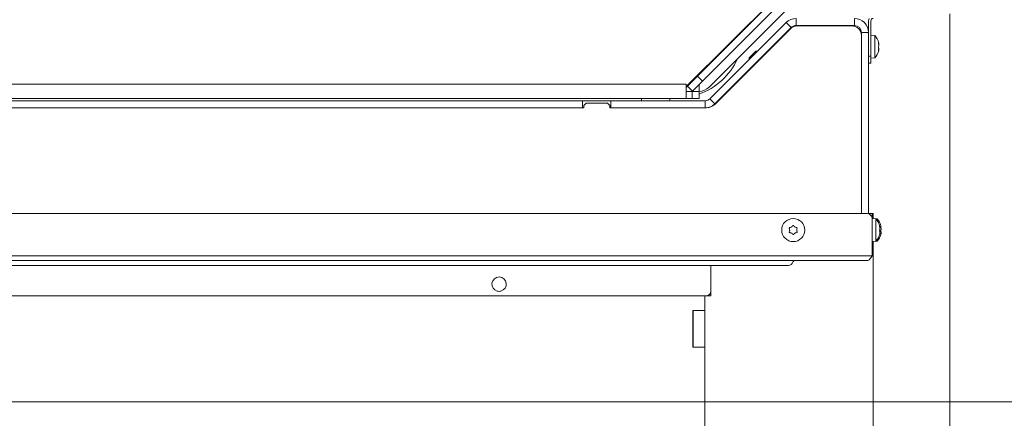
# Model space of a CAD drawing. Extents: x -3296 to -216, y 232 to 3246.
# Drawn here: x -2271 to -1853, y 516 to 685 of the extents above; entities that cross this region are included whole.
import ezdxf

# ---------------------------------------------------------------- set-up
doc = ezdxf.new("R2010")
doc.units = 0
doc.header["$LTSCALE"] = 5
doc.layers.add('Bemaßungen(Brunner)', color=7, linetype='Continuous', lineweight=25)
doc.layers.add('LAYER14', color=30, linetype='Continuous')
doc.layers.add('SLD-0', color=7, linetype='Continuous')
doc.styles.add('Brunner 2014', font='arial.ttf', dxfattribs={"height": 35})
doc.dimstyles.new('Brunner 2014', dxfattribs={"dimscale": 5, "dimtxt": 35, "dimasz": 5, "dimexe": 3.175, "dimexo": 0, "dimgap": 0.762, "dimtad": 1, "dimdec": 0, "dimrnd": 1e-08, "dimtxsty": 'Brunner 2014', "dimcen": 0.09, "dimdle": 10, "dimclrd": 7, "dimclre": 7, "dimclrt": 7, "dimadec": 1, "dimazin": 2, "dimtfac": 0.666667, "dimtdec": 0, "dimtmove": 0, "dimatfit": 3, "dimldrblk": 'Filled-1', "dimfxl": 1, "dimtolj": 1, "dimlwd": 5, "dimlwe": 5, "dimarcsym": 0})

# ---------------------------------------------------------------- blocks, each defined once
blk = doc.blocks.new('*D80')
at = {"layer": 'Defpoints', "color": 0, "lineweight": 5, "transparency": 16777216}
for p in [(-1980.02, 1214.6), (-1980.02, 522.6), (-1615.52, 522.6)]:
    blk.add_point(p, dxfattribs=at)
at = {"layer": 'SLD-0', "color": 7, "linetype": 'Continuous', "lineweight": 5, "transparency": 16777216}
for p, q in [((-1980.02, 1214.6), (-1599.65, 1214.6)), ((-1615.52, 1189.6), (-1615.52, 547.6)), ((-1980.02, 522.6), (-1599.65, 522.6))]:
    blk.add_line(p, q, dxfattribs=at)
at = {"layer": 'SLD-0', "color": 7, "lineweight": 5, "transparency": 16777216}
for points in [[(-1619.69, 1189.6), (-1611.35, 1189.6), (-1615.52, 1214.6)], [(-1619.69, 547.6), (-1611.35, 547.6), (-1615.52, 522.6)]]:
    blk.add_solid(points, dxfattribs=at)
at = {"layer": 'SLD-0', "color": 7, "lineweight": 9, "transparency": 16777216, "insert": (-1655.07, 868.6), "char_height": 35, "attachment_point": 2, "rotation": 90, "style": 'Brunner 2014'}
blk.add_mtext('\\A1;692', dxfattribs=at)
blk = doc.blocks.new('Filled-1')
at = {"color": 0}
for p, q in [((0, 0), (-1, 0.167)), ((-1, 0.167), (-1, -0.167)), ((-1, 0), (0, 0)), ((-1, -0.167), (0, 0))]:
    blk.add_line(p, q, dxfattribs=at)
at = {"color": 0, "flags": 128}
blk.add_lwpolyline([(-1, -0.167), (0, 0), (-1, 0.167), (-1, -0.167)], dxfattribs=at)
at = {"color": 0}
blk.add_solid([(-1, -0.167), (0, 0), (-1, 0.167), (-1, -0.167)], dxfattribs=at)
blk = doc.blocks.new('*D81')
at = {"layer": 'Defpoints', "color": 0, "lineweight": 5, "transparency": 16777216}
for p in [(-3109.02, 687.6), (-1876.02, 687.6), (-3109.02, 248.26)]:
    blk.add_point(p, dxfattribs=at)
at = {"layer": 'SLD-0', "color": 7, "linetype": 'Continuous', "lineweight": 5, "transparency": 16777216}
for p, q in [((-3109.02, 687.6), (-3109.02, 232.39)), ((-1876.02, 687.6), (-1876.02, 232.39)), ((-1901.02, 248.26), (-3084.02, 248.26))]:
    blk.add_line(p, q, dxfattribs=at)
at = {"layer": 'SLD-0', "color": 7, "lineweight": 5, "transparency": 16777216}
for points in [[(-3084.02, 252.43), (-3084.02, 244.09), (-3109.02, 248.26)], [(-1901.02, 252.43), (-1901.02, 244.09), (-1876.02, 248.26)]]:
    blk.add_solid(points, dxfattribs=at)
at = {"layer": 'SLD-0', "color": 7, "lineweight": 9, "transparency": 16777216, "insert": (-2490.94, 287.83), "char_height": 35, "attachment_point": 2, "style": 'Brunner 2014'}
blk.add_mtext('\\A1;1233', dxfattribs=at)
blk = doc.blocks.new('*D82')
at = {"layer": 'Defpoints', "color": 0, "lineweight": 5, "transparency": 16777216}
for p in [(-3076.52, 586.6), (-1908.52, 586.6), (-1908.52, 337.72)]:
    blk.add_point(p, dxfattribs=at)
at = {"layer": 'SLD-0', "color": 7, "linetype": 'Continuous', "lineweight": 5, "transparency": 16777216}
for p, q in [((-3076.52, 586.6), (-3076.52, 321.84)), ((-1908.52, 586.6), (-1908.52, 321.84)), ((-3051.52, 337.72), (-1933.52, 337.72))]:
    blk.add_line(p, q, dxfattribs=at)
at = {"layer": 'SLD-0', "color": 7, "lineweight": 5, "transparency": 16777216}
for points in [[(-3051.52, 341.88), (-3051.52, 333.55), (-3076.52, 337.72)], [(-1933.52, 341.88), (-1933.52, 333.55), (-1908.52, 337.72)]]:
    blk.add_solid(points, dxfattribs=at)
at = {"layer": 'SLD-0', "color": 7, "lineweight": 9, "transparency": 16777216, "insert": (-2493.58, 377.27), "char_height": 35, "attachment_point": 2, "style": 'Brunner 2014'}
blk.add_mtext('\\A1;1168', dxfattribs=at)
blk = doc.blocks.new('*D83')
at = {"layer": 'Defpoints', "color": 0, "lineweight": 5, "transparency": 16777216}
for p in [(-2492.52, 868.6), (-1980.02, 522.6), (-1735.52, 522.6)]:
    blk.add_point(p, dxfattribs=at)
at = {"layer": 'SLD-0', "color": 7, "linetype": 'Continuous', "lineweight": 5, "transparency": 16777216}
for p, q in [((-2492.52, 868.6), (-1719.65, 868.6)), ((-1735.52, 843.6), (-1735.52, 547.6)), ((-1980.02, 522.6), (-1719.65, 522.6))]:
    blk.add_line(p, q, dxfattribs=at)
at = {"layer": 'SLD-0', "color": 7, "lineweight": 5, "transparency": 16777216}
for points in [[(-1739.69, 843.6), (-1731.35, 843.6), (-1735.52, 868.6)], [(-1739.69, 547.6), (-1731.35, 547.6), (-1735.52, 522.6)]]:
    blk.add_solid(points, dxfattribs=at)
at = {"layer": 'SLD-0', "color": 1, "lineweight": 9, "transparency": 16777216, "insert": (-1775.1, 695.6), "char_height": 35, "attachment_point": 2, "rotation": 90, "style": 'Brunner 2014'}
blk.add_mtext('\\A1;346', dxfattribs=at)
blk = doc.blocks.new('*D114')
at = {"layer": 'Defpoints', "color": 0, "lineweight": 5, "transparency": 16777216}
for p in [(-3005.02, 522.6), (-1980.02, 522.6), (-1980.02, 422.6)]:
    blk.add_point(p, dxfattribs=at)
at = {"layer": 'SLD-0', "color": 7, "linetype": 'Continuous', "lineweight": 5, "transparency": 16777216}
for p, q in [((-3005.02, 522.6), (-3005.02, 406.72)), ((-1980.02, 522.6), (-1980.02, 406.72)), ((-2980.02, 422.6), (-2005.02, 422.6))]:
    blk.add_line(p, q, dxfattribs=at)
at = {"layer": 'SLD-0', "color": 7, "lineweight": 5, "transparency": 16777216}
for points in [[(-2980.02, 426.76), (-2980.02, 418.43), (-3005.02, 422.6)], [(-2005.02, 426.76), (-2005.02, 418.43), (-1980.02, 422.6)]]:
    blk.add_solid(points, dxfattribs=at)
at = {"layer": 'SLD-0', "color": 30, "lineweight": 9, "transparency": 16777216, "insert": (-2492.52, 462.15), "char_height": 35, "attachment_point": 2, "style": 'Brunner 2014'}
blk.add_mtext('\\A1;1025', dxfattribs=at)

msp = doc.modelspace()

# ---------------------------------------------------------------- linework, layer by layer
at = {"color": 0, "linetype": 'Continuous', "lineweight": 9}
for p, q in [((-1950.9, 693.72), (-1988.02, 656.6)), ((-1950.9, 693.42), (-1983.25, 661.06)), ((-1948.78, 691.3), (-1981.13, 658.94)), ((-1978.26, 656.35), (-1943.52, 691.1)), ((-1977.89, 651.48), (-1945.53, 683.84)), ((-1943.41, 681.72), (-1945.53, 683.84)), ((-1942.81, 681.89), (-1942.72, 682.23)), ((-1941.29, 685.6), (-1941.29, 682.6)), ((-1941.29, 682.6), (-1916.52, 682.6)), ((-1917.52, 682.4), (-1940.86, 682.4)), ((-1939.57, 682.4), (-1939.52, 682.6)), ((-1936.98, 682.4), (-1936.93, 682.6)), ((-1936.41, 682.6), (-1936.46, 682.4)), ((-1935.28, 682.4), (-1935.22, 682.6)), ((-1934.47, 682.6), (-1934.52, 682.4)), ((-1932.35, 682.4), (-1932.3, 682.6)), ((-1932.27, 682.6), (-1932.32, 682.4)), ((-1929.22, 682.4), (-1929.16, 682.6)), ((-1929.19, 682.4), (-1929.14, 682.6)), ((-1927.02, 682.4), (-1926.97, 682.6)), ((-1926.21, 682.6), (-1926.26, 682.4)), ((-1925.08, 682.4), (-1925.02, 682.6)), ((-1924.5, 682.6), (-1924.56, 682.4)), ((-1916.52, 682.6), (-1916.52, 685.6)), ((-1910.52, 684.6), (-1910.52, 679.6)), ((-1909.52, 684.6), (-1909.52, 669.6)), ((-1943.69, 681.23), (-1975.86, 649.06)), ((-1975.77, 649.35), (-1943.41, 681.72)), ((-1910.52, 679.6), (-1913.52, 679.6)), ((-1913.52, 679.6), (-1913.52, 602.6)), ((-1913.52, 602.6), (-1913.52, 678.4)), ((-1910.52, 679.6), (-1910.52, 602.53)), ((-1907.89, 678.35), (-1909.52, 678.5)), ((-1907.89, 668.84), (-1907.89, 678.35)), ((-1906.29, 675.13), (-1906.27, 675.13)), ((-1906.29, 675.06), (-1906.2, 675.06)), ((-1906.18, 675.08), (-1906.2, 675.15)), ((-1906.18, 675.08), (-1906.18, 675.08)), ((-1906.18, 674.54), (-1906.18, 674.54)), ((-1906.18, 674.13), (-1906.18, 674.13)), ((-1975.02, 669.6), (-1975.02, 669.3)), ((-1961.27, 668.19), (-1957.74, 671.72)), ((-1961.27, 668.8), (-1958.35, 671.72)), ((-1957.74, 671.72), (-1958.35, 671.72)), ((-1957.69, 671.68), (-1957.74, 671.72)), ((-1910.52, 669.6), (-1909.52, 669.6)), ((-1909.52, 669.6), (-1909.52, 666.6)), ((-1906.29, 671.82), (-1906.27, 671.82)), ((-1906.18, 673.06), (-1906.18, 673.06)), ((-1906.18, 672.65), (-1906.18, 672.65)), ((-1906.18, 672.12), (-1906.18, 672.12)), ((-1975.47, 668.85), (-1975.77, 668.85)), ((-1961.27, 668.8), (-1961.27, 668.19)), ((-1961.27, 668.19), (-1961.23, 668.14)), ((-1909.52, 666.6), (-1910.52, 666.6)), ((-1909.52, 668.7), (-1907.89, 668.84)), ((-2997.02, 657.6), (-1988.02, 657.6)), ((-1988.02, 656.6), (-1988.02, 657.6)), ((-1987.5, 656.82), (-1983.25, 661.06)), ((-1986.72, 657.6), (-1987.02, 657.6)), ((-1981.13, 658.94), (-1985.37, 654.7)), ((-1983.25, 661.06), (-1981.13, 658.94)), ((-1982.52, 654.6), (-1982.52, 657.6)), ((-1988.02, 656.3), (-1987.5, 656.82)), ((-1988.02, 656.6), (-1988.02, 651.6)), ((-1988.02, 654.66), (-1987.96, 654.6)), ((-1985.52, 654.6), (-1988.02, 654.6)), ((-1985.37, 654.7), (-1987.5, 656.82)), ((-1985.52, 651.6), (-1985.52, 654.6)), ((-1985.52, 654.6), (-1982.52, 654.6)), ((-1985.48, 654.6), (-1985.37, 654.7)), ((-1982.52, 654.6), (-1982.52, 651.6)), ((-1982.52, 654.6), (-1982.51, 654.6)), ((-2332.52, 651.6), (-1988.02, 651.6)), ((-2331.02, 650.6), (-2032.02, 650.6)), ((-2032.02, 650.6), (-2032.02, 647.6)), ((-2032.02, 650.6), (-2020.02, 650.6)), ((-2030.52, 649.6), (-2031.52, 648.6)), ((-2021.52, 649.6), (-2030.52, 649.6)), ((-2020.52, 648.6), (-2021.52, 649.6)), ((-2020.02, 650.6), (-1980.01, 650.6)), ((-2020.02, 650.6), (-2020.02, 647.6)), ((-2007.02, 650.6), (-2007.02, 651.6)), ((-1995.02, 651.6), (-1995.02, 650.6)), ((-1985.52, 651.6), (-1988.02, 651.6)), ((-1982.52, 651.6), (-1985.52, 651.6)), ((-1980.01, 647.6), (-1980.01, 650.6)), ((-1977.89, 651.48), (-1975.77, 649.35)), ((-2031.52, 647.6), (-2331.52, 647.6)), ((-2331.02, 647.6), (-2032.02, 647.6)), ((-2031.52, 648.6), (-2031.52, 647.6)), ((-2020.52, 647.6), (-2020.52, 648.6)), ((-1979.39, 647.6), (-2020.52, 647.6)), ((-2020.02, 647.6), (-1980.01, 647.6))]:
    msp.add_line(p, q, dxfattribs=at)
at = {"color": 7, "linetype": 'Continuous', "lineweight": 9}
for p, q in [((-3074.02, 602.6), (-1911.02, 602.6)), ((-1910.52, 602.6), (-1910.02, 602.6)), ((-1910.02, 602.6), (-1909.02, 602.6)), ((-1910.02, 602.33), (-1910.02, 602.6)), ((-1909.02, 602.6), (-1908.52, 602.6)), ((-1909.02, 602.6), (-1909.02, 600.6)), ((-1909.02, 584.6), (-1909.02, 600.6)), ((-1907.39, 600.35), (-1909.02, 600.5)), ((-1908.52, 602.6), (-1908.52, 600.6)), ((-1908.52, 600.45), (-1908.52, 600.6)), ((-1906.89, 600.35), (-1908.52, 600.5)), ((-1907.39, 590.84), (-1907.39, 600.35)), ((-1906.89, 599.75), (-1906.89, 600.35)), ((-1944.02, 595.6), (-1944.02, 595.6)), ((-1943.27, 596.9), (-1943.27, 596.9)), ((-1943.27, 594.3), (-1943.27, 594.3)), ((-1941.77, 596.9), (-1941.77, 596.9)), ((-1941.77, 594.3), (-1941.77, 594.3)), ((-1941.02, 595.6), (-1941.02, 595.6)), ((-1905.68, 597.08), (-1905.68, 597.08)), ((-1905.68, 596.16), (-1905.68, 596.16)), ((-1905.68, 594.67), (-1905.68, 594.67)), ((-1905.18, 597.04), (-1905.22, 597.23)), ((-1905.18, 597.04), (-1905.18, 597.04)), ((-1905.18, 595.95), (-1905.18, 595.95)), ((-1905.18, 594.51), (-1905.18, 594.51)), ((-1909.02, 590.7), (-1907.39, 590.84)), ((-1908.52, 590.7), (-1906.89, 590.84)), ((-1908.52, 586.6), (-1908.52, 590.74)), ((-1906.89, 590.84), (-1906.89, 591.44)), ((-1905.68, 594.12), (-1905.68, 594.12)), ((-1905.68, 594.11), (-1905.68, 594.11)), ((-1905.18, 594.16), (-1905.18, 594.16)), ((-1909.02, 584.6), (-3076.02, 584.6)), ((-1911.02, 582.6), (-3074.02, 582.6)), ((-1944.59, 580.6), (-3040.45, 580.6)), ((-1977.52, 569.6), (-1977.52, 580.6)), ((-1977.52, 568.6), (-1977.52, 569.6)), ((-3005.52, 567.6), (-1979.52, 567.6)), ((-1977.52, 567.6), (-1979.52, 567.6)), ((-1977.52, 568.6), (-1977.52, 567.6))]:
    msp.add_line(p, q, dxfattribs=at)
msp.add_circle((-1942.52, 595.6), 4.9, dxfattribs=at)
at = {"color": 0, "linetype": 'Continuous', "lineweight": 9}
for centre, radius, start, end in [((-1941.29, 679.6), 6, 90, 135), ((-1940.86, 678.4), 4, 90, 135), ((-1941.29, 679.6), 3, 90, 135), ((-1917.52, 678.4), 4, 0, 90), ((-1916.52, 679.6), 6, 0, 90), ((-1916.52, 679.6), 3, 0, 90), ((-1908.52, 684.6), 2, 150, 180), ((-1908.52, 684.6), 1, 90, 180), ((-1913.02, 673.6), 7, 12.8693, 42.8093), ((-1949.01, 674.71), 1, 135, 166.4193), ((-1913.02, 673.6), 7, 317.1907, 347.1036), ((-1992.52, 680.6), 29, 290.1713, 335.1581), ((-1964.25, 659.46), 1, 103.5807, 135), ((-1982.51, 660.6), 6, 270, 315), ((-1980.01, 653.6), 3, 270, 315), ((-1980.01, 653.6), 6, 270, 315), ((-1979.39, 652.6), 5, 270, 315)]:
    msp.add_arc(centre, radius, start, end, dxfattribs=at)
at = {"color": 7, "linetype": 'Continuous', "lineweight": 9}
for centre, radius, start, end in [((-1911.02, 600.6), 2, 0, 90), ((-1912.52, 595.6), 7, 12.7903, 42.8093), ((-1912.02, 595.6), 7, 13.5325, 42.8093), ((-1912.52, 595.6), 7, 317.1907, 347.1834), ((-1912.02, 595.6), 7, 317.1907, 346.4311), ((-1912.52, 586.6), 4, 331.045, 0), ((-1944.59, 582.6), 2, 270, 340.5288), ((-1941.76, 581.6), 1, 89.707, 160.0424), ((-2067.52, 572.6), 3.05, 284.9871, 255.0129), ((-1979.52, 569.6), 2, 270, 0)]:
    msp.add_arc(centre, radius, start, end, dxfattribs=at)
at = {"color": 0, "linetype": 'Continuous', "lineweight": 9}
for points, knots in [([(-1906.27, 674.92), (-1906.27, 674.94), (-1906.28, 674.99), (-1906.29, 675.05), (-1906.29, 675.1), (-1906.29, 675.13), (-1906.28, 675.14), (-1906.27, 675.13), (-1906.27, 675.13)], [0, 0, 0, 0, 0.173602, 0.347939, 0.518483, 0.685896, 0.853576, 1, 1, 1, 1]), ([(-1906.27, 675.13), (-1906.24, 675.09), (-1906.19, 675.03), (-1906.19, 675.07), (-1906.18, 675.08)], [0, 0, 0, 0, 0.6879986, 1, 1, 1, 1]), ([(-1906.18, 674.13), (-1906.19, 674.31), (-1906.2, 674.57), (-1906.25, 674.84), (-1906.27, 674.92)], [0, 0, 0, 0, 0.6878685, 1, 1, 1, 1]), ([(-1906.27, 673.47), (-1906.24, 673.61), (-1906.19, 673.8), (-1906.19, 674.05), (-1906.18, 674.13)], [0, 0, 0, 0, 0.687973, 1, 1, 1, 1]), ([(-1906.22, 674.96), (-1906.21, 674.89), (-1906.19, 674.74), (-1906.18, 674.61), (-1906.18, 674.54)], [0, 0, 0, 0, 0.480235, 1, 1, 1, 1]), ([(-1906.27, 673.14), (-1906.27, 673.15), (-1906.28, 673.18), (-1906.29, 673.23), (-1906.29, 673.3), (-1906.29, 673.36), (-1906.28, 673.42), (-1906.27, 673.45), (-1906.27, 673.47)], [0, 0, 0, 0, 0.1736553, 0.3479906, 0.518533, 0.6859457, 0.8536264, 1, 1, 1, 1]), ([(-1906.27, 671.82), (-1906.27, 671.81), (-1906.28, 671.79), (-1906.29, 671.78), (-1906.29, 671.79), (-1906.29, 671.83), (-1906.28, 671.88), (-1906.27, 671.92), (-1906.27, 671.94)], [0, 0, 0, 0, 0.173551, 0.347889, 0.518434, 0.685848, 0.853527, 1, 1, 1, 1]), ([(-1906.18, 672.65), (-1906.19, 672.79), (-1906.2, 672.98), (-1906.25, 673.1), (-1906.27, 673.14)], [0, 0, 0, 0, 0.687829, 1, 1, 1, 1]), ([(-1906.27, 671.94), (-1906.24, 672.11), (-1906.19, 672.37), (-1906.19, 672.58), (-1906.18, 672.65)], [0, 0, 0, 0, 0.687947, 1, 1, 1, 1]), ([(-1906.2, 672.04), (-1906.21, 672.01), (-1906.22, 671.97), (-1906.25, 671.86), (-1906.27, 671.82)], [0, 0, 0, 0, 0.544749, 1, 1, 1, 1])]:
    msp.add_open_spline(points, degree=3, knots=knots, dxfattribs=at)
at = {"color": 7, "linetype": 'Continuous', "lineweight": 9}
for points, knots in [([(-1944.2, 596.37), (-1944.21, 596.4), (-1944.22, 596.44), (-1944.22, 596.51), (-1944.19, 596.57), (-1944.15, 596.62), (-1944.09, 596.65), (-1944.05, 596.66), (-1944.03, 596.66)], [0, 0, 0, 0, 0.173602, 0.347939, 0.518483, 0.685896, 0.853576, 1, 1, 1, 1]), ([(-1944.03, 594.53), (-1944.05, 594.54), (-1944.1, 594.55), (-1944.16, 594.58), (-1944.2, 594.64), (-1944.22, 594.7), (-1944.22, 594.76), (-1944.2, 594.8), (-1944.2, 594.82)], [0, 0, 0, 0, 0.173655, 0.347991, 0.518533, 0.685946, 0.853626, 1, 1, 1, 1]), ([(-1944.02, 595.6), (-1944.04, 595.78), (-1944.06, 596.06), (-1944.16, 596.3), (-1944.2, 596.37)], [0, 0, 0, 0, 0.6878685, 1, 1, 1, 1]), ([(-1944.2, 594.82), (-1944.13, 594.99), (-1944.03, 595.24), (-1944.02, 595.51), (-1944.02, 595.6)], [0, 0, 0, 0, 0.687973, 1, 1, 1, 1]), ([(-1944.03, 596.66), (-1943.85, 596.69), (-1943.58, 596.73), (-1943.35, 596.86), (-1943.27, 596.9)], [0, 0, 0, 0, 0.687999, 1, 1, 1, 1]), ([(-1943.27, 594.3), (-1943.44, 594.38), (-1943.69, 594.5), (-1943.95, 594.52), (-1944.03, 594.53)], [0, 0, 0, 0, 0.687829, 1, 1, 1, 1]), ([(-1943.27, 596.9), (-1943.12, 597), (-1942.89, 597.16), (-1942.74, 597.37), (-1942.69, 597.44)], [0, 0, 0, 0, 0.687831, 1, 1, 1, 1]), ([(-1942.69, 593.76), (-1942.8, 593.9), (-1942.97, 594.11), (-1943.2, 594.25), (-1943.27, 594.3)], [0, 0, 0, 0, 0.687947, 1, 1, 1, 1]), ([(-1942.69, 597.44), (-1942.67, 597.45), (-1942.64, 597.49), (-1942.58, 597.52), (-1942.51, 597.53), (-1942.45, 597.51), (-1942.39, 597.48), (-1942.37, 597.45), (-1942.36, 597.44)], [0, 0, 0, 0, 0.173551, 0.347889, 0.518434, 0.685848, 0.853527, 1, 1, 1, 1]), ([(-1942.36, 597.44), (-1942.24, 597.29), (-1942.07, 597.08), (-1941.84, 596.94), (-1941.77, 596.9)], [0, 0, 0, 0, 0.687947, 1, 1, 1, 1]), ([(-1941.77, 594.3), (-1941.93, 594.19), (-1942.15, 594.04), (-1942.31, 593.82), (-1942.36, 593.76)], [0, 0, 0, 0, 0.687831, 1, 1, 1, 1]), ([(-1941.77, 596.9), (-1941.6, 596.82), (-1941.36, 596.7), (-1941.09, 596.67), (-1941.01, 596.66)], [0, 0, 0, 0, 0.687829, 1, 1, 1, 1]), ([(-1941.01, 594.53), (-1941.19, 594.51), (-1941.46, 594.46), (-1941.7, 594.34), (-1941.77, 594.3)], [0, 0, 0, 0, 0.687999, 1, 1, 1, 1]), ([(-1940.84, 596.37), (-1940.91, 596.2), (-1941.01, 595.95), (-1941.02, 595.68), (-1941.02, 595.6)], [0, 0, 0, 0, 0.687973, 1, 1, 1, 1]), ([(-1941.02, 595.6), (-1941.01, 595.41), (-1940.98, 595.14), (-1940.88, 594.9), (-1940.84, 594.82)], [0, 0, 0, 0, 0.687868, 1, 1, 1, 1]), ([(-1941.01, 596.66), (-1940.99, 596.66), (-1940.94, 596.65), (-1940.89, 596.61), (-1940.85, 596.56), (-1940.82, 596.49), (-1940.82, 596.43), (-1940.84, 596.39), (-1940.84, 596.37)], [0, 0, 0, 0, 0.173655, 0.347991, 0.518533, 0.685946, 0.853626, 1, 1, 1, 1]), ([(-1940.84, 594.82), (-1940.84, 594.8), (-1940.82, 594.76), (-1940.83, 594.69), (-1940.85, 594.63), (-1940.9, 594.58), (-1940.95, 594.54), (-1940.99, 594.54), (-1941.01, 594.53)], [0, 0, 0, 0, 0.173602, 0.347939, 0.518483, 0.685896, 0.853576, 1, 1, 1, 1]), ([(-1905.77, 596.95), (-1905.77, 596.97), (-1905.78, 597.01), (-1905.79, 597.07), (-1905.79, 597.12), (-1905.79, 597.15), (-1905.78, 597.16), (-1905.77, 597.15), (-1905.77, 597.15)], [0, 0, 0, 0, 0.173655, 0.347991, 0.518533, 0.685946, 0.853626, 1, 1, 1, 1]), ([(-1905.77, 595.18), (-1905.77, 595.19), (-1905.78, 595.21), (-1905.79, 595.27), (-1905.79, 595.33), (-1905.79, 595.4), (-1905.78, 595.46), (-1905.77, 595.49), (-1905.77, 595.5)], [0, 0, 0, 0, 0.173551, 0.347889, 0.518434, 0.685848, 0.853527, 1, 1, 1, 1]), ([(-1905.77, 597.15), (-1905.74, 597.11), (-1905.69, 597.05), (-1905.69, 597.07), (-1905.68, 597.08)], [0, 0, 0, 0, 0.6879732, 1, 1, 1, 1]), ([(-1905.68, 596.16), (-1905.69, 596.34), (-1905.7, 596.6), (-1905.75, 596.86), (-1905.77, 596.95)], [0, 0, 0, 0, 0.687829, 1, 1, 1, 1]), ([(-1905.77, 595.5), (-1905.74, 595.64), (-1905.69, 595.83), (-1905.69, 596.08), (-1905.68, 596.16)], [0, 0, 0, 0, 0.687947, 1, 1, 1, 1]), ([(-1905.68, 594.67), (-1905.69, 594.81), (-1905.7, 595.01), (-1905.75, 595.14), (-1905.77, 595.18)], [0, 0, 0, 0, 0.687831, 1, 1, 1, 1]), ([(-1905.77, 593.95), (-1905.74, 594.13), (-1905.69, 594.39), (-1905.69, 594.6), (-1905.68, 594.67)], [0, 0, 0, 0, 0.687999, 1, 1, 1, 1]), ([(-1905.27, 596.75), (-1905.27, 596.77), (-1905.28, 596.81), (-1905.29, 596.88), (-1905.29, 596.93), (-1905.29, 596.97), (-1905.28, 596.99), (-1905.27, 596.99), (-1905.27, 596.98)], [0, 0, 0, 0, 0.1736553, 0.3479906, 0.518533, 0.6859457, 0.8536264, 1, 1, 1, 1]), ([(-1905.27, 594.92), (-1905.27, 594.93), (-1905.28, 594.94), (-1905.29, 595), (-1905.29, 595.06), (-1905.29, 595.12), (-1905.28, 595.19), (-1905.27, 595.22), (-1905.27, 595.23)], [0, 0, 0, 0, 0.173551, 0.347889, 0.518434, 0.685848, 0.853527, 1, 1, 1, 1]), ([(-1905.27, 596.98), (-1905.24, 596.97), (-1905.19, 596.95), (-1905.19, 597.01), (-1905.18, 597.04)], [0, 0, 0, 0, 0.687973, 1, 1, 1, 1]), ([(-1905.18, 595.95), (-1905.19, 596.13), (-1905.2, 596.4), (-1905.25, 596.66), (-1905.27, 596.75)], [0, 0, 0, 0, 0.687829, 1, 1, 1, 1]), ([(-1905.27, 595.23), (-1905.24, 595.39), (-1905.19, 595.61), (-1905.19, 595.87), (-1905.18, 595.95)], [0, 0, 0, 0, 0.687947, 1, 1, 1, 1]), ([(-1905.18, 594.51), (-1905.19, 594.63), (-1905.2, 594.8), (-1905.25, 594.89), (-1905.27, 594.92)], [0, 0, 0, 0, 0.687831, 1, 1, 1, 1]), ([(-1905.27, 593.85), (-1905.24, 594.01), (-1905.19, 594.26), (-1905.19, 594.45), (-1905.18, 594.51)], [0, 0, 0, 0, 0.687999, 1, 1, 1, 1]), ([(-1942.36, 593.76), (-1942.37, 593.74), (-1942.4, 593.7), (-1942.46, 593.67), (-1942.53, 593.67), (-1942.59, 593.68), (-1942.65, 593.71), (-1942.67, 593.74), (-1942.69, 593.76)], [0, 0, 0, 0, 0.173551, 0.347889, 0.518434, 0.685848, 0.853527, 1, 1, 1, 1]), ([(-1905.77, 593.83), (-1905.77, 593.82), (-1905.78, 593.8), (-1905.79, 593.79), (-1905.79, 593.81), (-1905.79, 593.85), (-1905.78, 593.9), (-1905.77, 593.93), (-1905.77, 593.95)], [0, 0, 0, 0, 0.1736021, 0.347939, 0.5184828, 0.6858959, 0.8535759, 1, 1, 1, 1]), ([(-1905.68, 594.11), (-1905.69, 594.07), (-1905.7, 594.01), (-1905.75, 593.87), (-1905.77, 593.83)], [0, 0, 0, 0, 0.687868, 1, 1, 1, 1]), ([(-1905.27, 593.77), (-1905.27, 593.76), (-1905.28, 593.73), (-1905.29, 593.71), (-1905.29, 593.72), (-1905.29, 593.75), (-1905.28, 593.79), (-1905.27, 593.83), (-1905.27, 593.85)], [0, 0, 0, 0, 0.173602, 0.347939, 0.518483, 0.685896, 0.853576, 1, 1, 1, 1]), ([(-1905.18, 594.16), (-1905.19, 594.09), (-1905.2, 593.99), (-1905.25, 593.82), (-1905.27, 593.77)], [0, 0, 0, 0, 0.687868, 1, 1, 1, 1])]:
    msp.add_open_spline(points, degree=3, knots=knots, dxfattribs=at)
msp.add_open_spline([(-1909.02, 584.6), (-1909.19, 584.33), (-1909.52, 583.81), (-1910.02, 583.15), (-1910.52, 582.69), (-1910.85, 582.63), (-1911.02, 582.6)], degree=3, dxfattribs=at)
at = {"layer": 'Bemaßungen(Brunner)', "lineweight": 9}
msp.add_arc((-2067.52, 572.6), 3.05, 255.0129, 284.9871, dxfattribs=at)
at = {"layer": 'LAYER14', "linetype": 'Continuous', "lineweight": 9}
for p, q in [((-1980.02, 561.35), (-1980.02, 567.6)), ((-1980.02, 561.35), (-1985.12, 561.35)), ((-1985.12, 561.35), (-1985.12, 545.85)), ((-1985.02, 561.35), (-1985.02, 560.85)), ((-1985.02, 559.85), (-1985.02, 560.85)), ((-1980.02, 561.35), (-1980.02, 560.85)), ((-1980.02, 560.85), (-1980.02, 559.85)), ((-1985.02, 559.85), (-1985.02, 547.35)), ((-1980.02, 559.85), (-1980.02, 547.35)), ((-1985.12, 545.85), (-1980.02, 545.85)), ((-1985.02, 546.35), (-1985.02, 547.35)), ((-1985.02, 546.35), (-1985.02, 545.85)), ((-1980.02, 547.35), (-1980.02, 546.35)), ((-1980.02, 546.35), (-1980.02, 545.85)), ((-1980.02, 522.6), (-1980.02, 545.85)), ((-3005.02, 522.6), (-1980.02, 522.6))]:
    msp.add_line(p, q, dxfattribs=at)

# ---------------------------------------------------------------- dimensions: what is measured, and where the dimension line sits
at = {"layer": 'SLD-0', "lineweight": 9}
dim = msp.add_linear_dim(base=(-1615.52, 522.6), p1=(-1980.02, 1214.6), p2=(-1980.02, 522.6), angle=90, dimstyle='Brunner 2014', dxfattribs=at)
dim.commit()
dim.dimension.update_dxf_attribs({"geometry": '*D80', "text_midpoint": (-1615.52, 868.6), "dimtype": 160})
at = {"layer": 'SLD-0', "color": 0, "lineweight": 9}
dim = msp.add_linear_dim(base=(-1735.52, 522.6), p1=(-2492.52, 868.6), p2=(-1980.02, 522.6), angle=90, dimstyle='Brunner 2014', override={"dimclrt": 1}, dxfattribs=at)
dim.commit()
dim.dimension.update_dxf_attribs({"geometry": '*D83', "text_midpoint": (-1735.52, 695.6), "dimtype": 160})
dim = msp.add_linear_dim(base=(-3109.02, 248.26), p1=(-1876.02, 687.6), p2=(-3109.02, 687.6), dimstyle='Brunner 2014', dxfattribs=at)
dim.commit()
dim.dimension.update_dxf_attribs({"geometry": '*D81', "text_midpoint": (-2490.94, 248.26), "dimtype": 160})
at = {"layer": 'SLD-0', "lineweight": 9}
dim = msp.add_linear_dim(base=(-1908.52, 337.72), p1=(-3076.52, 586.6), p2=(-1908.52, 586.6), dimstyle='Brunner 2014', dxfattribs=at)
dim.commit()
dim.dimension.update_dxf_attribs({"geometry": '*D82', "text_midpoint": (-2493.58, 337.72), "dimtype": 160})
dim = msp.add_linear_dim(base=(-1980.02, 422.6), p1=(-3005.02, 522.6), p2=(-1980.02, 522.6), dimstyle='Brunner 2014', override={"dimclrt": 30}, dxfattribs=at)
dim.commit()
dim.dimension.update_dxf_attribs({"geometry": '*D114', "text_midpoint": (-2492.52, 422.6), "dimtype": 160})

doc.saveas('drawing.dxf')
